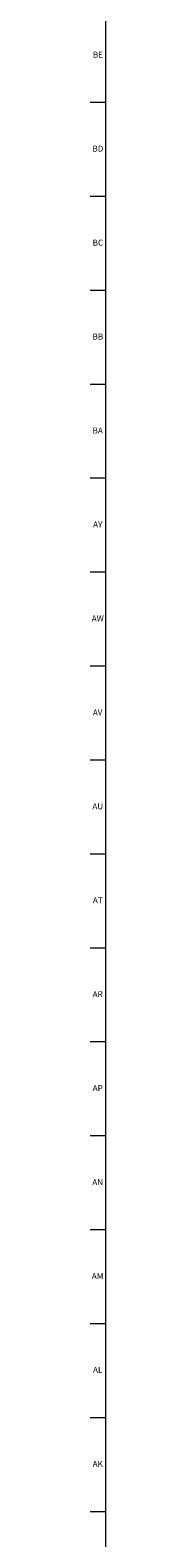
# Model space of a CAD drawing. Units: inches. Extents: x 0 to 90, y 0 to 120.
# Drawn here: x 0 to 1, y 57 to 89 of the extents above; entities that cross this region are included whole.
import ezdxf

# ---------------------------------------------------------------- set-up
doc = ezdxf.new("R2010")
doc.units = ezdxf.units.IN
doc.header["$MEASUREMENT"] = 0
doc.linetypes.add('SLD-Solid', pattern=[0])
doc.layers.add('TITLE', color=8, linetype='SLD-Solid')
doc.styles.add('SLDTEXTSTYLE1', font='GOTHIC.TTF', dxfattribs={"width": 0.913})

msp = doc.modelspace()

# ---------------------------------------------------------------- linework, layer by layer
at = {"layer": 'TITLE', "linetype": 'SLD-Solid', "lineweight": 18}
for p, q in [((0.5, 0.5), (0.5, 119.5)), ((0.5, 87.5590551), (0.1653543, 87.5590551)), ((0.5, 85.5905512), (0.1653543, 85.5905512)), ((0.5, 83.6220472), (0.1653543, 83.6220472)), ((0.5, 81.6535433), (0.1653543, 81.6535433)), ((0.5, 79.6850394), (0.1653543, 79.6850394)), ((0.5, 77.7165354), (0.1653543, 77.7165354)), ((0.5, 75.7480315), (0.1653543, 75.7480315)), ((0.5, 73.7795276), (0.1653543, 73.7795276)), ((0.5, 71.8110236), (0.1653543, 71.8110236)), ((0.5, 69.8425197), (0.1653543, 69.8425197)), ((0.5, 67.8740157), (0.1653543, 67.8740157)), ((0.5, 65.9055118), (0.1653543, 65.9055118)), ((0.5, 63.9370079), (0.1653543, 63.9370079)), ((0.5, 61.9685039), (0.1653543, 61.9685039)), ((0.5, 60), (0.1653543, 60)), ((0.4999606, 60), (0.5000394, 60)), ((0.5, 58.0314961), (0.1653543, 58.0314961))]:
    msp.add_line(p, q, dxfattribs=at)

# ---------------------------------------------------------------- texts
at = {"layer": 'TITLE', "char_height": 0.125, "attachment_point": 2, "style": 'SLDTEXTSTYLE1'}
for s, insert in [('BE', (0.3319972, 88.623185)), ('BD', (0.3302611, 86.6546811)), ('BC', (0.3304492, 84.6861772)), ('BB', (0.3308253, 82.7176732)), ('BA', (0.3267021, 80.7491693)), ('AY', (0.3271505, 78.7806653)), ('AW', (0.3277292, 76.8121614)), ('AV', (0.3257038, 74.8436575)), ('AU', (0.3278016, 72.8751535)), ('AT', (0.3272518, 70.9066496)), ('AR', (0.3258774, 68.9381457)), ('AP', (0.3271505, 66.9696417)), ('AN', (0.326485, 65.0011378)), ('AM', (0.3232732, 63.0326339)), ('AL', (0.3261957, 61.0641299)), ('AK', (0.3272663, 59.095626))]:
    msp.add_mtext(s, dxfattribs=dict(at, insert=insert))

doc.saveas('drawing.dxf')
